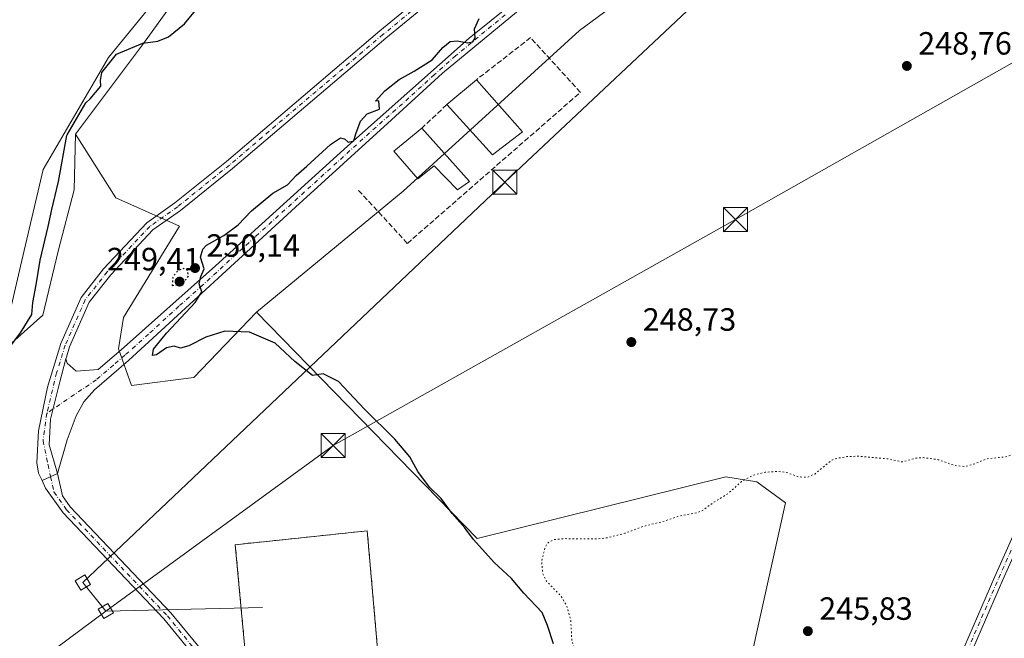
# Model space of a CAD drawing. Units: metres. Extents: x 618973 to 622475, y 4653096 to 4655470.
# Drawn here: x 619423 to 619730, y 4653624 to 4653817 of the extents above; entities that cross this region are included whole.
import ezdxf

# ---------------------------------------------------------------- set-up
doc = ezdxf.new("R2010")
doc.units = ezdxf.units.M
doc.header["$MEASUREMENT"] = 0
for name, pattern in [('DGN Style 2', [1.6480167562047852, 0.988810053722871, -0.6592067024819142]), ('DGN Style 3', [2.307223458686699, 1.648016756204785, -0.6592067024819142]), ('DGN Style 4', [2.6384748266838614, 1.318413404963828, -0.6592067024819142, 0.001648016756204785, -0.6592067024819142]), ('DGN Style 5', [1.1536117293433497, 0.4944050268614355, -0.6592067024819142])]:
    doc.linetypes.add(name, pattern=pattern)
for name, color, linetype, lineweight in [('Alambrada', 7, 'DGN Style 2', 0), ('Arbolado forestal CxS', 92, 'Continuous', 0), ('Camino Cxs', 7, 'Continuous', 0), ('Camino eje', 30, 'DGN Style 4', 13), ('Corriente natural Cxs', 4, 'Continuous', 13), ('Cultivos herbáceos CxS', 92, 'Continuous', 0), ('Curva de nivel auxiliar depresión', 30, 'DGN Style 5', 0), ('Curva de nivel maestra', 30, 'Continuous', 30), ('Curva de nivel maestra depresión', 30, 'DGN Style 5', 30), ('Edificación Cxs', 1, 'Continuous', 13), ('Instalación de energía eléctrica Cxs', 135, 'Continuous', 0), ('Muro lineal', 1, 'DGN Style 3', 13), ('Pastizal CxS', 92, 'Continuous', 0), ('Pista no pavimentada Cxs', 111, 'Continuous', 0), ('Pista no pavimentada eje', 91, 'DGN Style 4', 0), ('Punto de cota en terreno', 7, 'Continuous', 0), ('Rótulo de punto de cota en terreno', 7, 'Continuous', 0), ('Suelo desnudo CxS', 253, 'Continuous', 0), ('Tendido', 6, 'Continuous', 0), ('Torre de tendido Cxs', 51, 'Continuous', 0), ('Torre de tendido puntual', 7, 'Continuous', 0)]:
    doc.layers.add(name, color=color, linetype=linetype, lineweight=lineweight)
doc.styles.add('Style-Arial', font='txt')

# ---------------------------------------------------------------- blocks, each defined once
blk = doc.blocks.new('*U14')
at = {"layer": 'Cultivos herbáceos CxS', "color": 92, "linetype": 'Continuous', "lineweight": 0}
blk.add_polyline3d([(619751.6228999998, 4653378.5419, 247.838499999998), (619717.3356999997, 4653377.871099999, 247.9106999999931), (619697.9961000001, 4653392.103700001, 248.1937999999937), (619658.5094999997, 4653433.833699999, 248.1453000000038), (619663.2527000001, 4653466.4409, 248.4713000000047), (619688.5481000004, 4653532.9221, 247.2394000000059), (619693.4188999999, 4653558.100299999, 246.7758999999933), (619686.9254999999, 4653564.598099999, 245.9394999999931), (619663.3825000003, 4653567.847300001, 246.0013000000035), (619643.0875000004, 4653582.4669, 246.0494000000035), (619661.7607000005, 4653666.124500001, 247.1750999999931), (619652.8309000004, 4653672.622500001, 247.9014000000025), (619643.0887000002, 4653674.246900001, 248.7185999999929), (619565.7224000003, 4653655.040300001, 250.1429999999964), (619496.9901000002, 4653725.476700001, 249.2070999999996), (619542.6089000005, 4653763.2119, 249.2315999999992), (619597.5120000001, 4653813.1983, 248.8644000000059), (619626.7138999999, 4653834.796900001, 248.8439000000071), (619661.8377, 4653868.451500001, 248.8861999999936), (619689.2067999998, 4653897.5725, 248.9082000000053), (619706.2731, 4653916.829700001, 249.8867999999929), (619755.5362999998, 4653878.872300001, 249.4124000000011)], dxfattribs=at)
blk = doc.blocks.new('*U15')
at = {"layer": 'Suelo desnudo CxS', "color": 253, "linetype": 'Continuous', "lineweight": 0}
blk.add_polyline3d([(619557.6431, 4653998.6632, 247.922900000005), (619551.2931000004, 4653971.675600001, 248.4856), (619544.9430999998, 4653951.038100001, 248.6622999999963), (619529.1851000005, 4653910.6951, 248.6686999999947), (619510.9200999998, 4653886.380100001, 248.5715999999957), (619483.9801000003, 4653845.390100001, 248.074099999998), (619450.8901000004, 4653804.800100001, 247.5083000000013), (619430.4501, 4653769.9001, 247.6303000000044), (619423.3901000004, 4653739.850099999, 247.3972999999969), (619418.8101000005, 4653719.540100001, 248.0672999999952), (619399.6201, 4653691.1601, 247.9444999999978), (619394.4501, 4653675.540100001, 248.9918000000035), (619394.2801000001, 4653663.620100001, 248.444399999993), (619330.3098999998, 4653602.6195, 248.2767000000022)], dxfattribs=at)
blk = doc.blocks.new('5PATER')
at = {"layer": 'Pastizal CxS', "linetype": 'Continuous', "lineweight": 0}
h = blk.add_hatch(color=51, dxfattribs=at)
edge = h.paths.add_edge_path()
edge.add_ellipse((0, 0), major_axis=(-0.1095731443231308, -0.1110710700762829), ratio=0.9994222409660322, start_angle=0, end_angle=360)
blk = doc.blocks.new('5TTEND')
at = {"layer": 'Torre de tendido puntual', "color": 7, "linetype": 'Continuous', "lineweight": 0}
for p, q in [((-0.375, 0.3754), (0.375, -0.3746)), ((0.3720000000000001, 0.3784000000000001), (-0.3720000000000001, -0.3776))]:
    blk.add_line(p, q, dxfattribs=at)
at = {"layer": 'Torre de tendido puntual', "color": 7, "linetype": 'Continuous', "lineweight": 0, "flags": 128}
blk.add_lwpolyline([(-0.375, -0.3746), (0.375, -0.3746), (0.375, 0.3754), (-0.375, 0.3754), (-0.3720000000000001, -0.3776)], dxfattribs=at)

msp = doc.modelspace()

# ---------------------------------------------------------------- linework, layer by layer
at = {"layer": 'Alambrada', "color": 7, "linetype": 'DGN Style 2', "lineweight": 0}
msp.add_polyline3d([(619494.3501000004, 4653609.600099999, 254.2654999999941), (619535.2801000001, 4653613.5801, 254.4744000000064), (619531.4401000004, 4653657.390100001, 254.4893000000011), (619490.3501000004, 4653653.0801, 255.1171000000031), (619494.3501000004, 4653609.600099999, 254.2654999999941)], dxfattribs=at)
at = {"layer": 'Arbolado forestal CxS', "color": 92, "linetype": 'Continuous', "lineweight": 0}
for points in [[(619754.3673, 4654743.049100001, 247.8276999999944), (619748.1886999998, 4654675.4221, 251.4621000000043), (619733.6359000001, 4654585.8761, 251.6331000000064), (619721.3217000002, 4654489.614499999, 251.4039000000048), (619707.8888999998, 4654429.1709, 251.6701999999932), (619698.9331, 4654366.4889, 251.0767000000051), (619697.8129000004, 4654306.045499999, 252.5286999999953), (619687.7377000004, 4654237.7667, 252.0071000000025), (619681.0208999999, 4654187.397299999, 251.438599999994), (619668.7074999996, 4654140.3859, 250.843200000003), (619655.2742999997, 4654077.7039, 251.1108999999997), (619640.7222999996, 4654045.2433, 251.1604999999981), (619623.9315, 4654012.783100001, 251.167300000001), (619594.8277000004, 4653959.0557, 251.6209999999992), (619534.3815000001, 4653882.9419, 251.4928000000073), (619505.2779000001, 4653846.0045, 250.4135999999999), (619495.3712999999, 4653855.9111, 248.1692000000039), (619461.7594999997, 4653809.1895, 248.690499999997), (619440.6233000001, 4653780.909499999, 249.5672999999952)], [(619754.3673, 4654743.049100001, 247.8276999999944), (619748.1886999998, 4654675.4221, 251.4621000000043), (619733.6359000001, 4654585.8761, 251.6331000000064), (619721.3217000002, 4654489.614499999, 251.4039000000048), (619707.8888999998, 4654429.1709, 251.6701999999932), (619698.9331, 4654366.4889, 251.0767000000051), (619697.8129000004, 4654306.045499999, 252.5286999999953), (619687.7377000004, 4654237.7667, 252.0071000000025), (619681.0208999999, 4654187.397299999, 251.438599999994), (619668.7074999996, 4654140.3859, 250.843200000003), (619655.2742999997, 4654077.7039, 251.1108999999997), (619640.7222999996, 4654045.2433, 251.1604999999981), (619623.9315, 4654012.783100001, 251.167300000001), (619594.8277000004, 4653959.0557, 251.6209999999992), (619534.3815000001, 4653882.9419, 251.4928000000073), (619505.2779000001, 4653846.0045, 250.4135999999999), (619495.3712999999, 4653855.9111, 248.1692000000039), (619461.7594999997, 4653809.1895, 248.690499999997), (619440.6233000001, 4653780.909499999, 249.5672999999952)], [(619623.9315, 4654012.783100001, 251.167300000001), (619594.8277000004, 4653959.0557, 251.6209999999992), (619534.3815000001, 4653882.9419, 251.4928000000073), (619505.2779000001, 4653846.0045, 250.4135999999999), (619495.3712999999, 4653855.9111, 248.1692000000039), (619461.7594999997, 4653809.1895, 248.690499999997), (619440.6233000001, 4653780.909499999, 249.5672999999952), (619440.1381000001, 4653763.590100001, 251.0337), (619435.2666999997, 4653744.909299999, 250.9489999999932), (619430.3953, 4653724.603900001, 250.7391000000061), (619415.7821000004, 4653711.609300001, 248.277900000001)], [(619755.5362999998, 4653878.872300001, 249.4124000000011), (619706.2731, 4653916.829700001, 249.8867999999929), (619689.2067999998, 4653897.5725, 248.9082000000053), (619661.8377, 4653868.451500001, 248.8861999999936), (619626.7138999999, 4653834.796900001, 248.8439000000071), (619597.5120000001, 4653813.1983, 248.8644000000059), (619542.6089000005, 4653763.2119, 249.2315999999992), (619496.9901000002, 4653725.476700001, 249.2070999999996), (619477.4802999999, 4653705.111300001, 253.0109999999986), (619457.9959000006, 4653702.674500001, 252.3800999999949), (619453.9370999997, 4653714.045100001, 252.6533000000054), (619455.5610999997, 4653723.7919, 253.0411000000022), (619472.9527000004, 4653752.3213, 253.3398000000016), (619453.1268999996, 4653761.153100001, 252.2179999999935), (619440.6233000001, 4653780.909499999, 249.5672999999952), (619461.7594999997, 4653809.1895, 248.690499999997), (619495.3712999999, 4653855.9111, 248.1692000000039), (619505.2779000001, 4653846.0045, 250.4135999999999), (619534.3815000001, 4653882.9419, 251.4928000000073), (619594.8277000004, 4653959.0557, 251.6209999999992), (619623.9315, 4654012.783100001, 251.167300000001)], [(619557.6431, 4653998.6632, 247.922900000005), (619551.2931000004, 4653971.675600001, 248.4856), (619544.9430999998, 4653951.038100001, 248.6622999999963), (619529.1851000005, 4653910.6951, 248.6686999999947), (619510.9200999998, 4653886.380100001, 248.5715999999957), (619483.9801000003, 4653845.390100001, 248.074099999998), (619450.8901000004, 4653804.800100001, 247.5083000000013), (619430.4501, 4653769.9001, 247.6303000000044), (619423.3901000004, 4653739.850099999, 247.3972999999969), (619418.8101000005, 4653719.540100001, 248.0672999999952), (619399.6201, 4653691.1601, 247.9444999999978), (619394.4501, 4653675.540100001, 248.9918000000035), (619394.2801000001, 4653663.620100001, 248.444399999993)], [(619418.8101000005, 4653719.540100001, 248.0672999999952), (619423.3901000004, 4653739.850099999, 247.3972999999969), (619430.4501, 4653769.9001, 247.6303000000044), (619450.8901000004, 4653804.800100001, 247.5083000000013), (619483.9801000003, 4653845.390100001, 248.074099999998), (619510.9200999998, 4653886.380100001, 248.5715999999957), (619529.1851000005, 4653910.6951, 248.6686999999947), (619544.9430999998, 4653951.038100001, 248.6622999999963), (619551.2931000004, 4653971.675600001, 248.4856), (619557.6431, 4653998.6632, 247.922900000005)], [(619822.9555000003, 4653918.6821, 248.5715999999957), (619823.2625000002, 4653909.1643, 248.9168999999966), (619808.9068, 4653861.6985, 249.1067000000039), (619805.8755000001, 4653857.1547, 249.2494000000006), (619796.7774999999, 4653854.5757, 249.2909999999974), (619776.9000000004, 4653862.411499999, 249.2225999999937), (619755.5362999998, 4653878.872300001, 249.4124000000011), (619706.2731, 4653916.829700001, 249.8867999999929), (619689.2067999998, 4653897.5725, 248.9082000000053), (619661.8377, 4653868.451500001, 248.8861999999936), (619626.7138999999, 4653834.796900001, 248.8439000000071), (619597.5120000001, 4653813.1983, 248.8644000000059), (619542.6089000005, 4653763.2119, 249.2315999999992), (619496.9901000002, 4653725.476700001, 249.2070999999996)], [(619440.6233000001, 4653780.909499999, 249.5672999999952), (619440.1381000001, 4653763.590100001, 251.0337), (619435.2666999997, 4653744.909299999, 250.9489999999932), (619430.3953, 4653724.603900001, 250.7391000000061), (619415.7821000004, 4653711.609300001, 248.277900000001), (619402.7928999999, 4653695.364700001, 248.3963999999978), (619397.1107000001, 4653682.3693, 249.0657000000065), (619395.6064999999, 4653651.876499999, 248.8122000000003)], [(619440.6233000001, 4653780.909499999, 249.5672999999952), (619440.1381000001, 4653763.590100001, 251.0337), (619435.2666999997, 4653744.909299999, 250.9489999999932), (619430.3953, 4653724.603900001, 250.7391000000061), (619415.7821000004, 4653711.609300001, 248.277900000001), (619402.7928999999, 4653695.364700001, 248.3963999999978), (619397.1107000001, 4653682.3693, 249.0657000000065), (619395.6064999999, 4653651.876499999, 248.8122000000003)], [(619415.7821000004, 4653711.609300001, 248.277900000001), (619430.3953, 4653724.603900001, 250.7391000000061), (619435.2666999997, 4653744.909299999, 250.9489999999932), (619440.1381000001, 4653763.590100001, 251.0337), (619440.6233000001, 4653780.909499999, 249.5672999999952), (619453.1268999996, 4653761.153100001, 252.2179999999935), (619472.9527000004, 4653752.3213, 253.3398000000016), (619455.5610999997, 4653723.7919, 253.0411000000022), (619453.9370999997, 4653714.045100001, 252.6533000000054), (619457.9959000006, 4653702.674500001, 252.3800999999949), (619477.4802999999, 4653705.111300001, 253.0109999999986), (619496.9901000002, 4653725.476700001, 249.2070999999996), (619565.7224000003, 4653655.040300001, 250.1429999999964), (619643.0887000002, 4653674.246900001, 248.7185999999929), (619652.8309000004, 4653672.622500001, 247.9014000000025), (619661.7607000005, 4653666.124500001, 247.1750999999931), (619643.0875000004, 4653582.4669, 246.0494000000035)], [(619440.6233000001, 4653780.909499999, 249.5672999999952), (619453.1268999996, 4653761.153100001, 252.2179999999935), (619472.9527000004, 4653752.3213, 253.3398000000016), (619455.5610999997, 4653723.7919, 253.0411000000022), (619453.9370999997, 4653714.045100001, 252.6533000000054), (619457.9959000006, 4653702.674500001, 252.3800999999949), (619477.4802999999, 4653705.111300001, 253.0109999999986), (619496.9901000002, 4653725.476700001, 249.2070999999996)], [(619496.9901000002, 4653725.476700001, 249.2070999999996), (619565.7224000003, 4653655.040300001, 250.1429999999964), (619643.0887000002, 4653674.246900001, 248.7185999999929), (619652.8309000004, 4653672.622500001, 247.9014000000025), (619661.7607000005, 4653666.124500001, 247.1750999999931), (619643.0875000004, 4653582.4669, 246.0494000000035), (619663.3825000003, 4653567.847300001, 246.0013000000035), (619686.9254999999, 4653564.598099999, 245.9394999999931), (619693.4188999999, 4653558.100299999, 246.7758999999933), (619688.5481000004, 4653532.9221, 247.2394000000059), (619663.2527000001, 4653466.4409, 248.4713000000047)]]:
    msp.add_polyline3d(points, dxfattribs=at)
at = {"layer": 'Camino Cxs', "color": 7, "linetype": 'Continuous', "lineweight": 0, "extrusion": (-0.05466377089905546, -0.02539587689786199, 0.9981818078825543), "elevation": -151790.9397083351, "flags": 128}
msp.add_lwpolyline([(-3959456.702025614, 2517946.642872992), (-3959456.702025613, 2517941.340510862)], dxfattribs=at)
at = {"layer": 'Camino Cxs', "color": 7, "linetype": 'Continuous', "lineweight": 0}
for points in [[(619430.1601, 4653673.030099999, 254.0179000000062), (619429.0800999999, 4653675.340100001, 254.1396999999997), (619428.4901000002, 4653678.610099999, 254.2399000000005), (619429.0601000005, 4653688.5601, 254.6496000000043), (619431.8201000001, 4653702.110099999, 254.0984999999928), (619436.0100999996, 4653715.7301, 253.2502999999997), (619442.3601000002, 4653730.0801, 253.3248000000021), (619449.3300999999, 4653738.9901, 253.1891000000033), (619462.7801000001, 4653753.3101, 254.1367999999929), (619471.5301000001, 4653759.5101, 253.5111000000034), (619487.6101000002, 4653772.440099999, 253.6061999999947), (619535.4101, 4653813.0801, 253.6067000000039), (619599.2401000002, 4653865.440099999, 254.0206999999937), (619656.2500999998, 4653916.7301, 254.3077000000048), (619666.5701000001, 4653927.630100001, 254.1827999999951), (619673.5000999998, 4653937.200099999, 253.6347999999998)], [(619675.5800999999, 4653935.130100001, 253.6215999999986), (619668.8000999996, 4653925.780099999, 254.3239000000031), (619658.2801000001, 4653914.6501, 254.1266000000033), (619601.1300999997, 4653863.2401, 254.0803000000014), (619537.2701000003, 4653810.850099999, 253.6502000000037), (619489.4501, 4653770.200099999, 253.644100000005), (619473.2801000001, 4653757.200099999, 253.661500000002), (619464.7001, 4653751.110099999, 253.8129999999946), (619451.5301000001, 4653737.100099999, 253.3209999999963), (619444.8701, 4653728.5801, 253.1729999999953), (619438.7301000003, 4653714.710100001, 253.3179999999993), (619437.7500999998, 4653711.5101, 253.3007000000071), (619437.6025, 4653710.9637, 253.2917000000016)], [(619437.6025, 4653710.9637, 253.2917000000016), (619437.9301000005, 4653709.600099999, 253.334600000002), (619440.7600999996, 4653707.120100001, 253.4811999999947), (619447.6300999997, 4653707.600099999, 253.4940000000061), (619454.8400999998, 4653713.7601, 256.5078999999969), (619484.2001, 4653739.880100001, 252.2698999999994), (619525.2801000001, 4653777.2401, 261.1073999999935), (619563.1601, 4653810.870100001, 258.0746000000072), (619609.5800999999, 4653848.2301, 258.0809000000008), (619642.6601, 4653874.380100001, 263.2292000000016), (619676.2801000001, 4653903.7401, 262.9159000000073), (619695.0551000005, 4653918.4101, 258.4026000000013)], [(619697.3701, 4653916.800100001, 253.8380000000034), (619645.0000999998, 4653872.3301, 265.1953999999969), (619621.3601000002, 4653853.770099999, 262.9655999999959), (619585.6001000004, 4653825.380100001, 266.0409999999974), (619554.9001000002, 4653799.9101, 252.6778999999952), (619539.0100999996, 4653785.440099999, 257.3344999999972), (619509.0800999999, 4653758.220100001, 256.7976000000053), (619457.1001000004, 4653710.470100001, 257.1848000000027), (619446.4600999998, 4653701.290100001, 253.3701000000001), (619443.2001, 4653697.5801, 253.5763000000007), (619440.7500999998, 4653693.190099999, 253.7168999999994), (619437.9301000005, 4653685.770099999, 254.0210999999981), (619434.9600999998, 4653675.2601, 254.3374999999942)], [(619601.1300999997, 4653863.2401, 254.0803000000014), (619537.2701000003, 4653810.850099999, 253.6502000000037), (619489.4501, 4653770.200099999, 253.644100000005), (619473.2801000001, 4653757.200099999, 253.661500000002), (619464.7001, 4653751.110099999, 253.8129999999946), (619451.5301000001, 4653737.100099999, 253.3209999999963), (619444.8701, 4653728.5801, 253.1729999999953), (619438.7301000003, 4653714.710100001, 253.3179999999993), (619437.7500999998, 4653711.5101, 253.3007000000071), (619437.6025, 4653710.9638, 253.2917000000016), (619435.6646999996, 4653703.7653, 253.5234000000055), (619432.8071, 4653692.1237, 253.6637000000046), (619432.3838999998, 4653684.186100001, 253.7189999999973), (619434.9600999998, 4653675.2601, 254.3374999999942), (619430.1601, 4653673.030099999, 254.0179000000062), (619429.0800999999, 4653675.340100001, 254.1396999999997), (619428.4901000002, 4653678.610099999, 254.2399000000005), (619429.0601000005, 4653688.5601, 254.6496000000043), (619431.8201000001, 4653702.110099999, 254.0984999999928), (619436.0100999996, 4653715.7301, 253.2502999999997), (619442.3601000002, 4653730.0801, 253.3248000000021), (619449.3300999999, 4653738.9901, 253.1891000000033), (619462.7801000001, 4653753.3101, 254.1367999999929), (619471.5301000001, 4653759.5101, 253.5111000000034), (619487.6101000002, 4653772.440099999, 253.6061999999947), (619535.4101, 4653813.0801, 253.6067000000039), (619599.2401000002, 4653865.440099999, 254.0206999999937)], [(619585.6001000004, 4653825.380100001, 266.0409999999974), (619554.9001000002, 4653799.9101, 252.6778999999952), (619539.0100999996, 4653785.440099999, 257.3344999999972), (619509.0800999999, 4653758.220100001, 256.7976000000053), (619457.1001000004, 4653710.470100001, 257.1848000000027), (619446.4600999998, 4653701.290100001, 253.3701000000001), (619443.2001, 4653697.5801, 253.5763000000007), (619440.7500999998, 4653693.190099999, 253.7168999999994), (619437.9301000005, 4653685.770099999, 254.0210999999981), (619434.9600999998, 4653675.2601, 254.3374999999942), (619432.3838999998, 4653684.186100001, 253.7189999999973), (619432.8071, 4653692.1237, 253.6637000000046), (619435.6646999996, 4653703.7653, 253.5234000000055), (619437.6025, 4653710.9638, 253.2917000000016), (619437.9301000005, 4653709.600099999, 253.334600000002), (619440.7600999996, 4653707.120100001, 253.4811999999947), (619447.6300999997, 4653707.600099999, 253.4940000000061), (619454.8400999998, 4653713.7601, 256.5078999999969), (619484.2001, 4653739.880100001, 252.2698999999994), (619525.2801000001, 4653777.2401, 261.1073999999935), (619563.1601, 4653810.870100001, 258.0746000000072), (619609.5800999999, 4653848.2301, 258.0809000000008)], [(619437.6025, 4653710.9637, 253.2917000000016), (619435.6646999996, 4653703.7653, 253.5234000000055), (619432.8071, 4653692.1237, 253.6637000000046), (619432.3838999998, 4653684.186100001, 253.7189999999973), (619434.9600999998, 4653675.2601, 254.3374999999942)], [(619437.6025, 4653710.9637, 253.2917000000016), (619435.6646999996, 4653703.7653, 253.5234000000055), (619432.8071, 4653692.1237, 253.6637000000046), (619432.3838999998, 4653684.186100001, 253.7189999999973), (619434.9600999998, 4653675.2601, 254.3374999999942)]]:
    msp.add_polyline3d(points, dxfattribs=at)
at = {"layer": 'Camino eje', "color": 30, "linetype": 'DGN Style 4', "lineweight": 13}
for points in [[(619675.3501000004, 4653937.2851, 253.5859999999957), (619667.6851000005, 4653926.7051, 254.1137000000017), (619657.2651000004, 4653915.690099999, 254.1880999999994), (619600.1851000005, 4653864.340100001, 254.0387999999948), (619536.3400999998, 4653811.965100001, 253.6682000000001), (619488.5301000001, 4653771.3201, 253.6374999999971), (619472.4051000001, 4653758.3551, 253.584400000007), (619463.7401000002, 4653752.210100001, 253.9468999999954), (619450.4301000005, 4653738.045100001, 253.2502999999997), (619443.6151000002, 4653729.3301, 253.2226999999984), (619437.3701, 4653715.220100001, 253.210500000001), (619434.7050999999, 4653706.630100001, 253.6339000000008), (619431.6431, 4653694.028700001, 253.9759000000049)], [(619574.3800999997, 4653818.1251, 263.8669999999984), (619559.0301000001, 4653805.390100001, 256.5549000000028), (619552.3683000002, 4653799.4757, 251.9478999999992), (619544.4232999999, 4653792.240700001, 251.5035999999964), (619532.1451000003, 4653781.340100001, 260.707899999994), (619496.6401000004, 4653749.050100001, 254.5149999999994), (619480.1234999998, 4653733.877699999, 258.3557000000001), (619472.7834999999, 4653727.3477, 258.804999999993), (619463.3101000005, 4653718.645099999, 259.5537999999942), (619455.9700999996, 4653712.1151, 256.1411999999983), (619452.3651000002, 4653709.0351, 253.633600000001), (619447.0450999998, 4653704.4451, 253.3383999999933), (619431.6431, 4653694.028700001, 253.9759000000049)], [(619431.6431, 4653694.028700001, 253.9759000000049), (619430.4789000005, 4653685.4561, 254.1122000000032), (619432.0186999999, 4653677.973900001, 253.8322000000044), (619432.8293000003, 4653674.270099999, 253.9226999999955)]]:
    msp.add_polyline3d(points, dxfattribs=at)
at = {"layer": 'Corriente natural Cxs', "color": 4, "linetype": 'Continuous', "lineweight": 13}
for points in [[(619557.6431, 4653998.6632, 247.922900000005), (619551.2931000004, 4653971.675600001, 248.4856), (619544.9430999998, 4653951.038100001, 248.6622999999963), (619529.1851000005, 4653910.6951, 248.6686999999947), (619510.9200999998, 4653886.380100001, 248.5715999999957), (619483.9801000003, 4653845.390100001, 248.074099999998), (619450.8901000004, 4653804.800100001, 247.5083000000013), (619430.4501, 4653769.9001, 247.6303000000044), (619423.3901000004, 4653739.850099999, 247.3972999999969), (619418.8101000005, 4653719.540100001, 248.0672999999952), (619399.6201, 4653691.1601, 247.9444999999978), (619394.4501, 4653675.540100001, 248.9918000000035), (619394.2801000001, 4653663.620100001, 248.444399999993), (619330.3098999998, 4653602.6195, 248.2767000000022)], [(619557.6431, 4653998.6632, 247.922900000005), (619551.2931000004, 4653971.675600001, 248.4856), (619544.9430999998, 4653951.038100001, 248.6622999999963), (619529.1851000005, 4653910.6951, 248.6686999999947), (619510.9200999998, 4653886.380100001, 248.5715999999957), (619483.9801000003, 4653845.390100001, 248.074099999998), (619450.8901000004, 4653804.800100001, 247.5083000000013), (619430.4501, 4653769.9001, 247.6303000000044), (619423.3901000004, 4653739.850099999, 247.3972999999969), (619418.8101000005, 4653719.540100001, 248.0672999999952), (619399.6201, 4653691.1601, 247.9444999999978), (619394.4501, 4653675.540100001, 248.9918000000035), (619394.4501, 4653675.530099999, 248.9924000000028)]]:
    msp.add_polyline3d(points, dxfattribs=at)
at = {"layer": 'Cultivos herbáceos CxS', "color": 92, "linetype": 'Continuous', "lineweight": 0}
for points in [[(619822.9555000003, 4653918.6821, 248.5715999999957), (619823.2625000002, 4653909.1643, 248.9168999999966), (619808.9068, 4653861.6985, 249.1067000000039), (619805.8755000001, 4653857.1547, 249.2494000000006), (619796.7774999999, 4653854.5757, 249.2909999999974), (619776.9000000004, 4653862.411499999, 249.2225999999937), (619755.5362999998, 4653878.872300001, 249.4124000000011), (619706.2731, 4653916.829700001, 249.8867999999929), (619689.2067999998, 4653897.5725, 248.9082000000053), (619661.8377, 4653868.451500001, 248.8861999999936), (619626.7138999999, 4653834.796900001, 248.8439000000071), (619597.5120000001, 4653813.1983, 248.8644000000059), (619542.6089000005, 4653763.2119, 249.2315999999992), (619496.9901000002, 4653725.476700001, 249.2070999999996)], [(619496.9901000002, 4653725.476700001, 249.2070999999996), (619565.7224000003, 4653655.040300001, 250.1429999999964), (619643.0887000002, 4653674.246900001, 248.7185999999929), (619652.8309000004, 4653672.622500001, 247.9014000000025), (619661.7607000005, 4653666.124500001, 247.1750999999931), (619643.0875000004, 4653582.4669, 246.0494000000035), (619663.3825000003, 4653567.847300001, 246.0013000000035), (619686.9254999999, 4653564.598099999, 245.9394999999931), (619693.4188999999, 4653558.100299999, 246.7758999999933), (619688.5481000004, 4653532.9221, 247.2394000000059), (619663.2527000001, 4653466.4409, 248.4713000000047)]]:
    msp.add_polyline3d(points, dxfattribs=at)
at = {"layer": 'Curva de nivel auxiliar depresión', "color": 30, "linetype": 'DGN Style 5', "lineweight": 0, "elevation": 247.5, "flags": 128}
msp.add_lwpolyline([(619810, 4653683.690099999), (619801.3099999996, 4653681.9001), (619796.04, 4653681.690099999), (619792.0700000003, 4653679.780099999), (619790.8099999996, 4653679.550100001), (619789.1200000001, 4653679.970100001), (619786.2599999999, 4653681.870100001), (619785.2400000002, 4653682.190099999), (619780.5099999999, 4653682.050100001), (619772.5099999999, 4653682.5601), (619762.7800000003, 4653679.530099999), (619749.1299999999, 4653677.8201), (619747.1399999997, 4653677.950099999), (619744.6900000004, 4653678.7501), (619741.1299999999, 4653682.0101), (619739, 4653682.800100001), (619736.5599999996, 4653682.380100001), (619730.1500000004, 4653680.420100001), (619724.4900000002, 4653679.8301), (619719.7999999998, 4653677.960100001), (619717.4900000002, 4653677.440099999), (619714.3799999999, 4653677.7401), (619709.29, 4653679.550100001), (619704.8399999999, 4653680.190099999), (619702.2999999998, 4653680.020099999), (619698.0899999999, 4653678.840100001), (619693.9000000004, 4653679.7601), (619684.5800000001, 4653680.640100001), (619680.8300000001, 4653680.520099999), (619677.7300000006, 4653679.9801), (619676.0099999999, 4653679.350099999), (619670.8099999996, 4653675.0701), (619668.4699999997, 4653674.090100001), (619665.8899999997, 4653674.1801), (619661.9000000004, 4653675.600099999), (619659.3200000003, 4653675.920100001), (619655.3399999999, 4653675.6501), (619651.3700000001, 4653674.610099999), (619648.04, 4653672.780099999), (619643.79, 4653668.950099999), (619639.1500000004, 4653666.140100001), (619636.2000000002, 4653663.9301), (619634.4600000001, 4653663.0801), (619628.3899999997, 4653661.940099999), (619623.4299999997, 4653660.2601), (619617.5700000003, 4653658.8101), (619611.7000000002, 4653656.6501), (619606.3099999996, 4653655.2401), (619602.9199999999, 4653654.860099999), (619592.6900000004, 4653654.960100001), (619589.4400000004, 4653654.640100001), (619587.9100000003, 4653653.8101), (619586.8899999997, 4653652.390100001), (619585.79, 4653648.040100001), (619586.0999999996, 4653644.0001), (619587.3099999996, 4653641.6501), (619591.7800000003, 4653637.100099999), (619593.5999999996, 4653633.970100001), (619594.8300000001, 4653629.5601), (619595.1699999999, 4653623.090100001), (619596.2300000006, 4653620.0801), (619597.5700000003, 4653618.6801), (619599.8600000005, 4653617.220100001), (619603.0300000003, 4653615.960100001), (619608.1399999997, 4653614.4801), (619610.1200000001, 4653613.2301), (619613.7699999996, 4653605.9001), (619619.79, 4653600.690099999), (619621.1200000001, 4653598.940099999), (619621.5099999999, 4653597.450099999), (619620.9199999999, 4653593.520099999), (619621.1500000004, 4653592.4801), (619622.1200000001, 4653592.340100001), (619624.2699999996, 4653593.860099999), (619625.8200000003, 4653594.2501), (619627.4900000002, 4653593.4301), (619628.3399999999, 4653591.9001), (619629.1399999997, 4653587.340100001), (619628.8700000001, 4653583.420100001), (619628.3700000001, 4653581.3301), (619627.6900000004, 4653580.7301), (619625.7800000003, 4653581.4301), (619622.9800000006, 4653580.690099999), (619620.8600000005, 4653579.2401), (619619.5800000001, 4653577.2301), (619619.4400000004, 4653574.9001), (619619.9800000006, 4653569.600099999), (619618.4000000004, 4653563.940099999), (619617.9800000006, 4653559.940099999), (619616.6100000005, 4653555.1501), (619616.4400000004, 4653552.780099999), (619617.8899999997, 4653549.270099999), (619618.4299999997, 4653547.020099999), (619620.0899999999, 4653545.6601), (619620.9500000002, 4653544.5101), (619624.2100000001, 4653536.130100001), (619630.7800000003, 4653524.600099999), (619632.54, 4653520.380100001), (619636.4600000001, 4653514.770099999), (619638.4000000004, 4653513.2301), (619640.6900000004, 4653512.590100001), (619646.5999999996, 4653514.140100001), (619650.4800000006, 4653513.4001), (619651.5999999996, 4653513.450099999), (619653.9000000004, 4653514.170100001), (619657.4000000004, 4653515.880100001), (619659.8300000001, 4653516.140100001), (619661.5499999998, 4653515.550100001), (619663.2800000003, 4653514.1801), (619664.4100000003, 4653512.300100001), (619665.6799999997, 4653508.7501), (619666.0700000003, 4653508.360099999), (619666.5499999998, 4653508.4101), (619668.0099999999, 4653510.5601), (619669.7000000002, 4653515.520099999), (619673.4600000001, 4653524.1801), (619674.4699999997, 4653528.5601), (619674.6399999997, 4653533.300100001), (619675.9500000002, 4653536.6601), (619678.3200000003, 4653538.7401), (619681.8700000001, 4653540.2301), (619683.9400000004, 4653539.920100001), (619685.5599999996, 4653538.280099999), (619685.9400000004, 4653536.710100001), (619685.8499999996, 4653534.8301), (619684.2999999998, 4653528.120100001), (619677.5499999998, 4653506.530099999), (619664.5800000001, 4653456.040100001), (619660.1200000001, 4653444.970100001), (619659.0199999996, 4653439.5801), (619658.8300000001, 4653436.200099999), (619659.2300000006, 4653434.210100001), (619660.0099999999, 4653432.4301), (619663.5700000003, 4653427.7601), (619670.4699999997, 4653420.530099999), (619688.9800000006, 4653402.9301), (619695.6699999999, 4653395.6801), (619709.5300000003, 4653384.550100001), (619722.0499999998, 4653378.220100001), (619725.1600000003, 4653377.5001), (619729, 4653377.200099999), (619739.3300000001, 4653377.9101), (619741.9699999997, 4653378.460100001), (619746.2999999998, 4653380.4801), (619749.5899999999, 4653383.440099999), (619751.1699999999, 4653386.350099999), (619754.5800000001, 4653396.140100001), (619755.9699999997, 4653399.210100001), (619757.1900000004, 4653400.640100001), (619759.2000000002, 4653402.170100001), (619763.7999999998, 4653404.530099999), (619770.4400000004, 4653406.520099999), (619775.9500000002, 4653407.780099999), (619783.7100000001, 4653410.2301), (619798.2300000006, 4653412.840100001), (619806.1299999999, 4653415.0801), (619810.1399999997, 4653417.0601), (619814.1200000001, 4653416.9301), (619817.9600000001, 4653417.590100001), (619820.4199999999, 4653418.470100001), (619824.3600000005, 4653420.7301), (619826.0700000003, 4653421.3301), (619831.3200000003, 4653421.4001), (619843.29, 4653423.1601), (619849.1100000005, 4653425.870100001), (619853.5599999996, 4653425.620100001), (619859.0300000003, 4653426.600099999), (619864.1200000001, 4653428.0001), (619871.4699999997, 4653429.350099999), (619877.5, 4653431.370100001), (619881.2800000003, 4653431.460100001), (619890.9000000004, 4653434.4101), (619897.9500000002, 4653435.290100001), (619904.0999999996, 4653436.890100001), (619913.5999999996, 4653438.720100001), (619924.29, 4653441.9001), (619931.2400000002, 4653442.770099999), (619938.2199999997, 4653445.1801), (619947.7800000003, 4653450.040100001), (619955.1900000004, 4653452.170100001), (619957.5599999996, 4653453.6501), (619961.0800000001, 4653456.950099999), (619964.8899999997, 4653459.4801), (619977.2100000001, 4653466.340100001), (619984.4100000003, 4653470.8201), (619990.2699999996, 4653473.290100001), (619994.0800000001, 4653475.950099999), (619997.7599999999, 4653477.9001), (620002.25, 4653481.200099999), (620008.4500000002, 4653484.3101), (620009.5099999999, 4653486.0101), (620009.5899999999, 4653487.960100001), (620006.0199999996, 4653494.840100001), (620005.9199999999, 4653496.3301), (620006.4600000001, 4653497.4301), (620007.5800000001, 4653497.7601), (620008.3499999996, 4653497.4101), (620011.4199999999, 4653493.890100001), (620013.3799999999, 4653492.2401), (620015.8200000003, 4653491.2501), (620017.7000000002, 4653491.050100001), (620019.1699999999, 4653491.450099999), (620020.3799999999, 4653492.670100001), (620020.9199999999, 4653495.020099999), (620020.8099999996, 4653498.370100001), (620020.3799999999, 4653499.020099999), (620019.2800000003, 4653499.590100001), (620014.3899999997, 4653500.110099999), (620013.3600000005, 4653500.440099999), (620012.5899999999, 4653501.090100001), (620012.2599999999, 4653502.5801), (620012.5999999996, 4653506.300100001), (620011.6399999997, 4653511.100099999), (620010.5300000003, 4653513.360099999), (620007.3300000001, 4653518.270099999), (620005.79, 4653520.300100001), (620002.4199999999, 4653523.200099999), (620001.5099999999, 4653523.6501), (619997.9500000002, 4653524.4101), (619996.2999999998, 4653525.610099999), (619995.7400000002, 4653527.210100001), (619995.6200000001, 4653529.040100001), (619996.4199999999, 4653534.130100001), (619995.1799999997, 4653537.9101), (619989.75, 4653547.460100001), (619988.1900000004, 4653549.190099999), (619984.7699999996, 4653551.780099999), (619982.3799999999, 4653555.890100001), (619979.8200000003, 4653558.840100001), (619976.1600000003, 4653566.2501), (619970.1100000005, 4653572.290100001), (619966.5599999996, 4653574.890100001), (619965.6600000003, 4653576.270099999), (619964.4600000001, 4653579.9801), (619963.5099999999, 4653581.4901), (619958.4299999997, 4653585.5801), (619955.9699999997, 4653589.0701), (619951.3200000003, 4653593.970100001), (619948.8300000001, 4653597.6501), (619945.8799999999, 4653600.2601), (619943.5700000003, 4653604.5801), (619939.7100000001, 4653608.610099999), (619934.5999999996, 4653615.470100001), (619932.3899999997, 4653617.4901), (619929.0700000003, 4653619.780099999), (619927.6699999999, 4653621.220100001), (619925.2599999999, 4653625.7301), (619924.1399999997, 4653627.190099999), (619918.6600000003, 4653630.5001), (619909.5800000001, 4653640.5801), (619904.7800000003, 4653644.2301), (619900.2000000002, 4653646.360099999), (619895.0199999996, 4653649.4001), (619887.5700000003, 4653651.290100001), (619876.6900000004, 4653658.6801), (619872.7400000002, 4653661.860099999), (619865.1699999999, 4653664.190099999), (619856.5199999996, 4653669.590100001), (619854.6799999997, 4653670.1601), (619845.7400000002, 4653671.600099999), (619839.6100000005, 4653671.860099999), (619837.2999999998, 4653672.440099999), (619836.29, 4653673.0601), (619835.4800000006, 4653674.170100001), (619834.8399999999, 4653676.390100001), (619834.6500000004, 4653678.6601), (619832.8099999996, 4653680.370100001), (619830.0499999998, 4653681.4101), (619827.5800000001, 4653681.3101), (619822.75, 4653680.1801), (619821.29, 4653680.5601), (619817.4699999997, 4653682.360099999), (619810, 4653683.690099999)], dxfattribs=at)
at = {"layer": 'Curva de nivel maestra', "color": 30, "linetype": 'Continuous', "lineweight": 30, "elevation": 250, "flags": 128}
for points in [[(619409.5999999996, 4653700.920100001), (619423.4900000002, 4653719.100099999), (619426.9400000004, 4653724.8201), (619427.2599999999, 4653728.530099999), (619428.3399999999, 4653733.970100001), (619429.5300000003, 4653741.6501), (619432.0899999999, 4653752.1501), (619433.1799999997, 4653757.450099999), (619435.3099999996, 4653766.2301), (619437.8799999999, 4653780.540100001), (619437.9715, 4653780.763800001), (619443.7648999998, 4653790.6557), (619445.1799999997, 4653791.960100001), (619448.4600000001, 4653795.840100001), (619448.4100000003, 4653797.640100001), (619448.7699999996, 4653800.170100001), (619453.3399999999, 4653805.870100001), (619461.5300000003, 4653809.270099999), (619466.2400000002, 4653809.9001), (619469.5099999999, 4653811.2401), (619474.54, 4653815.3201), (619477.9600000001, 4653819.450099999)], [(619589.4500000002, 4653622.190099999), (619587.5999999996, 4653627.9001), (619585.9299999997, 4653631.920100001), (619580.1699999999, 4653637.9301), (619576.3600000005, 4653642.5601), (619571.0199999996, 4653647.5601), (619564.54, 4653654.6801), (619561.8700000001, 4653658.340100001), (619557.9100000003, 4653662.8301), (619554.4400000004, 4653667.420100001), (619550.8700000001, 4653671.0101), (619547.25, 4653675.890100001), (619544.7400000002, 4653680.4101), (619540.0599999996, 4653685.970100001), (619530.6100000005, 4653695.270099999), (619522.5300000003, 4653703.880100001), (619517.7100000001, 4653706.3301), (619514.4400000004, 4653705.780099999), (619508.9199999999, 4653710.140100001), (619502.7699999996, 4653715.870100001), (619494.7599999999, 4653719.3101), (619487.04, 4653719.540100001), (619481.1600000003, 4653717.720100001), (619475.9000000004, 4653714.9901), (619473.2800000003, 4653714.3301), (619471.29, 4653714.860099999), (619468.9600000001, 4653714.4301), (619465.8200000003, 4653712.190099999), (619464.5800000001, 4653712.020099999), (619464.9000000004, 4653713.960100001), (619468.9199999999, 4653718.9801), (619477.8799999999, 4653728.520099999), (619479.9600000001, 4653731.870100001), (619479.0800000001, 4653734.370100001), (619479.5599999996, 4653736.5801), (619480.6799999997, 4653739.0101), (619479.5199999996, 4653742.5801), (619480.2000000002, 4653745.140100001), (619481.3399999999, 4653746.3201), (619486.8200000003, 4653749.340100001), (619491.29, 4653752.7501), (619495.3799999999, 4653757.0701), (619502.0499999998, 4653762.610099999), (619506.6200000001, 4653765.170100001), (619509.2599999999, 4653768.110099999), (619512.6200000001, 4653770.960100001), (619519.9600000001, 4653777.670100001), (619523.1399999997, 4653779.770099999), (619524.3799999999, 4653779.470100001), (619525.54, 4653778.4801), (619527.2699999996, 4653778.8101), (619527.9199999999, 4653781.020099999), (619529.3499999996, 4653784.960100001), (619531.4600000001, 4653787.2501), (619535.29, 4653788.7601), (619535.0999999996, 4653791.340100001), (619534.0499999998, 4653791.2401), (619536.9400000004, 4653794.4301), (619541.4100000003, 4653797.9301), (619546.0800000001, 4653800.5101), (619551.6399999997, 4653804.120100001), (619555, 4653807.9101), (619557.2599999999, 4653809.780099999), (619559.4699999997, 4653810.040100001), (619562.7599999999, 4653809.360099999), (619564.3600000005, 4653809.690099999), (619565.0700000003, 4653810.9801), (619564.8399999999, 4653813.710100001), (619566.3399999999, 4653816.970100001)]]:
    msp.add_lwpolyline(points, dxfattribs=at)
at = {"layer": 'Curva de nivel maestra depresión', "color": 30, "linetype": 'DGN Style 5', "lineweight": 30, "elevation": 250, "flags": 128}
msp.add_lwpolyline([(619470.7000000002, 4653733.8301), (619473.5599999996, 4653734.130100001), (619475.75, 4653736.690099999), (619475.4699999997, 4653738.540100001), (619474.2800000003, 4653739.050100001), (619472.4199999999, 4653738.440099999), (619470.8799999999, 4653736.3301), (619470.7000000002, 4653733.8301)], dxfattribs=at)
at = {"layer": 'Edificación Cxs', "color": 1, "linetype": 'Continuous', "lineweight": 13, "extrusion": (-0.5083882114022669, -0.4251272352333987, 0.7488713243074611), "elevation": -2293240.287236705, "flags": 128}
msp.add_lwpolyline([(-3172616.383110259, 2591749.775541102), (-3172616.383110259, 2591765.824812836)], dxfattribs=at)
at = {"layer": 'Edificación Cxs', "color": 1, "linetype": 'Continuous', "lineweight": 13, "extrusion": (0.2650321571346161, -0.2985079564553042, 0.9168701956206508), "elevation": -1224751.336946678, "flags": 128}
msp.add_lwpolyline([(3553113.4727886, 2813727.888795988), (3553113.472788599, 2813704.348360373)], dxfattribs=at)
at = {"layer": 'Edificación Cxs', "color": 1, "linetype": 'Continuous', "lineweight": 13, "extrusion": (-0.05482868145265502, -0.006406262936749669, 0.9984752252736914), "elevation": -63532.56249552823, "flags": 128}
msp.add_lwpolyline([(-4550433.313888358, 1153725.971452656), (-4550427.265167516, 1153715.855816901), (-4550444.419952039, 1153703.524668515)], dxfattribs=at)
at = {"layer": 'Edificación Cxs', "color": 1, "linetype": 'Continuous', "lineweight": 13, "elevation": 264.0215999999928, "flags": 128}
msp.add_lwpolyline([(619548.4401000004, 4653782.780099999), (619563.3400999998, 4653766.220100001), (619559.5301000001, 4653763.590100001), (619552.2600999996, 4653771.0801), (619547.2200999996, 4653767.0001), (619539.7301000003, 4653775.620100001)], close=True, dxfattribs=at)
at = {"layer": 'Edificación Cxs', "color": 1, "linetype": 'Continuous', "lineweight": 13}
msp.add_polyline3d([(619548.4401000004, 4653782.780099999, 251.7409000000043), (619563.3400999998, 4653766.220100001, 250.6731), (619559.5301000001, 4653763.590100001, 250.2459999999992), (619552.2600999996, 4653771.0801, 252.4294999999984), (619547.2200999996, 4653767.0001, 252.1089000000065), (619539.7301000003, 4653775.620100001, 264.0215999999928), (619548.4401000004, 4653782.780099999, 251.7409000000043)], dxfattribs=at)
msp.add_3dface([(619579.7600999996, 4653781.710100001, 261.3092000000034), (619570.4301000005, 4653774.530099999, 261.3092000000034), (619556.2100999998, 4653790.140100001, 261.3092000000034), (619565.4301000005, 4653797.850099999, 261.3092000000034)], dxfattribs=at)
at = {"layer": 'Instalación de energía eléctrica Cxs', "color": 135, "linetype": 'Continuous', "lineweight": 0}
msp.add_polyline3d([(619494.3501000004, 4653609.600099999, 254.2654999999941), (619490.3501000004, 4653653.0801, 255.1171000000031), (619531.4401000004, 4653657.390100001, 254.4893000000011), (619535.2801000001, 4653613.5801, 254.4744000000064)], dxfattribs=at)
msp.add_3dface([(619535.2800000003, 4653613.58, 254.4744000000064), (619494.3499999996, 4653609.600000001, 254.2654999999941), (619490.3499999996, 4653653.08, 255.1171000000031), (619531.4400000004, 4653657.390000001, 254.4893000000011)], dxfattribs=at)
at = {"layer": 'Muro lineal', "color": 1, "linetype": 'DGN Style 3', "lineweight": 13, "extrusion": (0.07207645265856917, 0.06827319069621676, 0.995059674795595), "elevation": 362633.9502351818, "flags": 128}
msp.add_lwpolyline([(2952595.606536394, -3632119.000088139), (2952595.606536394, -3632108.244499041)], dxfattribs=at)
at = {"layer": 'Muro lineal', "color": 1, "linetype": 'DGN Style 3', "lineweight": 13}
msp.add_polyline3d([(619528.7600999996, 4653763.440099999, 265.5304000000033), (619543.9401000004, 4653746.920100001, 250.2032000000036), (619597.8400999998, 4653793.960100001, 249.5972000000038), (619582.3101000005, 4653811.0101, 268.9048999999941), (619565.4301000005, 4653797.850099999, 261.3092000000034)], dxfattribs=at)
at = {"layer": 'Pista no pavimentada Cxs', "color": 111, "linetype": 'Continuous', "lineweight": 0, "extrusion": (-0.05466377089905546, -0.02539587689786199, 0.9981818078825543), "elevation": -151790.9397083351, "flags": 128}
msp.add_lwpolyline([(-3959456.702025614, 2517946.642872992), (-3959456.702025613, 2517941.340510862)], dxfattribs=at)
at = {"layer": 'Pista no pavimentada Cxs', "color": 111, "linetype": 'Continuous', "lineweight": 0}
for points in [[(619479.7301000003, 4653615.7601, 254.7973000000056), (619468.1001000004, 4653629.960100001, 255.3509000000049), (619436.6801000005, 4653663.040100001, 254.667300000001), (619431.2401000002, 4653670.720100001, 254.2124999999942), (619430.1601, 4653673.030099999, 254.0179000000062), (619434.9600999998, 4653675.2601, 254.3374999999942), (619436.5000999998, 4653668.3101, 254.3993000000046), (619438.9301000005, 4653664.890100001, 254.648199999996), (619470.2701000003, 4653631.880100001, 254.5182000000059), (619481.9801000003, 4653617.600099999, 254.2387000000017)], [(619479.7301000003, 4653615.7601, 254.7973000000056), (619468.1001000004, 4653629.960100001, 255.3509000000049), (619436.6801000005, 4653663.040100001, 254.667300000001), (619431.2401000002, 4653670.720100001, 254.2124999999942), (619430.1601, 4653673.030099999, 254.0179000000062)], [(619434.9600999998, 4653675.2601, 254.3374999999942), (619436.5000999998, 4653668.3101, 254.3993000000046), (619438.9301000005, 4653664.890100001, 254.648199999996), (619470.2701000003, 4653631.880100001, 254.5182000000059), (619481.9801000003, 4653617.600099999, 254.2387000000017)], [(619740.4895000001, 4653671.205, 246.7599000000046), (619738.1901000004, 4653661.8301, 246.3307999999961), (619729.3701, 4653642.120100001, 246.2629000000015), (619718.5800999999, 4653617.210100001, 246.2152999999962), (619699.8300999999, 4653572.950099999, 247.0170000000071), (619681.4700999996, 4653531.8201, 247.7404999999999), (619674.8701, 4653508.7401, 248.2344000000012), (619668.9401000004, 4653487.380100001, 248.8856999999989), (619664.5301000001, 4653473.800100001, 250.9734000000026), (619659.7401000002, 4653459.9101, 250.4787000000069)], [(619716.0800999999, 4653618.290100001, 246.1984999999986), (619726.8800999997, 4653643.220100001, 246.2704999999987), (619735.6001000004, 4653662.720100001, 246.3751000000047)], [(619716.0800999999, 4653618.290100001, 246.1984999999986), (619726.8800999997, 4653643.220100001, 246.2704999999987), (619735.6001000004, 4653662.720100001, 246.3751000000047)], [(619738.1901000004, 4653661.8301, 246.3307999999961), (619729.3701, 4653642.120100001, 246.2629000000015), (619718.5800999999, 4653617.210100001, 246.2152999999962)]]:
    msp.add_polyline3d(points, dxfattribs=at)
at = {"layer": 'Pista no pavimentada eje', "color": 91, "linetype": 'DGN Style 4', "lineweight": 0}
for points in [[(619432.8293000003, 4653674.270099999, 253.9226999999955), (619433.8701, 4653669.515100001, 254.3542000000016), (619437.8051000005, 4653663.965100001, 254.5426000000007), (619469.1851000005, 4653630.920100001, 254.840400000001), (619480.8551000003, 4653616.6801, 254.5112999999983), (619487.4310999997, 4653609.4429, 254.1719000000012)], [(619644.3369000005, 4653455.783100001, 248.5736999999936), (619648.9671, 4653457.502900001, 248.6034999999974), (619657.2301000003, 4653462.759099999, 249.6012000000046), (619660.8201000001, 4653470.040100001, 252.0516000000061), (619663.2301000003, 4653474.220100001, 251.2918000000063), (619667.6350999996, 4653487.7751, 249.2140999999974), (619673.5601000005, 4653509.110099999, 248.440499999997), (619680.1851000005, 4653532.290100001, 247.7348999999958), (619698.5751, 4653573.495100001, 247.2256999999954), (619717.3300999999, 4653617.7501, 246.2595000000001), (619728.1250999998, 4653642.670100001, 246.2942000000039), (619736.8951000003, 4653662.2751, 246.3788999999961), (619739.2725000001, 4653671.967499999, 246.7728999999963)]]:
    msp.add_polyline3d(points, dxfattribs=at)
at = {"layer": 'Suelo desnudo CxS', "color": 253, "linetype": 'Continuous', "lineweight": 0}
msp.add_polyline3d([(619557.6431, 4653998.6632, 247.922900000005), (619551.2931000004, 4653971.675600001, 248.4856), (619544.9430999998, 4653951.038100001, 248.6622999999963), (619529.1851000005, 4653910.6951, 248.6686999999947), (619510.9200999998, 4653886.380100001, 248.5715999999957), (619483.9801000003, 4653845.390100001, 248.074099999998), (619450.8901000004, 4653804.800100001, 247.5083000000013), (619430.4501, 4653769.9001, 247.6303000000044), (619423.3901000004, 4653739.850099999, 247.3972999999969), (619418.8101000005, 4653719.540100001, 248.0672999999952), (619399.6201, 4653691.1601, 247.9444999999978), (619394.4501, 4653675.540100001, 248.9918000000035), (619394.2801000001, 4653663.620100001, 248.444399999993)], dxfattribs=at)
at = {"layer": 'Tendido', "color": 6, "linetype": 'Continuous', "lineweight": 0, "extrusion": (0.09858175231501777, 0.002255032547777736, 0.9951264004832296), "elevation": 71820.00514687574, "flags": 128}
msp.add_lwpolyline([(4638249.330969178, -722148.274646419), (4638249.330969178, -722197.3489866877)], dxfattribs=at)
at = {"layer": 'Tendido', "color": 6, "linetype": 'Continuous', "lineweight": 0}
for points in [[(619449.9880999997, 4653632.424699999, 260.7179000000033), (619520.8340999996, 4653683.974400001, 258.6006999999955), (619646.1403999999, 4653754.345100001, 252.9861999999994), (619792.9669000005, 4653837.500499999, 254.9223000000056), (620033.1228999998, 4653971.5474, 254.6089999999967), (620105.1407000005, 4654102.9365, 251.6934999999939), (620154.0143999998, 4654244.517899999, 250.3565999999992), (620220.2352999998, 4654391.9486, 249.9293999999936), (620281.6978000002, 4654527.362500001, 252.5163999999932), (620356.5168000003, 4654668.677200001, 253.0602999999974), (620462.2421000004, 4654826.109800001, 252.4113999999972), (620514.4523, 4655060.286800001, 252.5531999999948), (620613.4067000002, 4655190.938300001, 256.8212000000058), (620738.1200000001, 4655267.75, 264.0256999999983), (620822.0571999997, 4655366.271500001, 267.0994000000064), (620887.6245999997, 4655443.985200001, 261.6766000000061)], [(620691.2467999998, 4655440.636299999, 260.9076000000059), (620645.5985000003, 4655271.346999999, 261.2115000000049), (620533.3461999996, 4655173.5383, 253.1968999999954), (620508.9800000006, 4655144.539999999, 251.7307000000001), (620312.2463999996, 4654948.6765, 250.2746999999945), (620148.1797000002, 4654887.283700001, 250.5629999999946), (620014.1200000001, 4654835.09, 250.6643999999942), (619902.7483000001, 4654653.9616, 253.9026000000013), (619862.4299999997, 4654444.52, 251.133799999996), (619823.7999999998, 4654238.25, 252.1230000000069), (619782.7982999999, 4654032.386499999, 251.6346999999951), (619715.2761000004, 4653898.51, 251.1953999999969), (619574.2670999998, 4653765.9594, 251.3938000000053), (619442.8499999996, 4653641.300000001, 260.707899999994), (619449.9880999997, 4653632.424699999, 260.7179000000033)], [(619007.3540000003, 4653349.364900001, 247.5479999999953), (619199.1617999999, 4653446.5255, 256.4189000000042), (619332.6243000003, 4653545.218699999, 256.0985999999975), (619449.9880999997, 4653632.424699999, 260.7179000000033)]]:
    msp.add_polyline3d(points, dxfattribs=at)
at = {"layer": 'Torre de tendido Cxs', "color": 51, "linetype": 'Continuous', "lineweight": 0}
for points in [[(619445.2307000002, 4653640.730799999, 258.7799999999988), (619442.244, 4653638.928500001, 260.9928000000073), (619440.4693, 4653641.869200001, 259.5256999999983), (619443.4560000002, 4653643.671499999, 259.3625000000029), (619445.2307000002, 4653640.730799999, 258.7799999999988)], [(619452.3687000005, 4653631.8555, 261.5525000000052), (619449.3820000002, 4653630.053200001, 257.837400000004), (619447.6074000001, 4653632.993899999, 258.7617000000027), (619450.5941000005, 4653634.796200001, 258.8337000000029), (619452.3687000005, 4653631.8555, 261.5525000000052)]]:
    msp.add_polyline3d(points, dxfattribs=at)
for points in [[(619445.2307000002, 4653640.730799999, 258.7799999999988), (619442.244, 4653638.928500001, 260.9928000000073), (619440.4693, 4653641.869200001, 259.5256999999983), (619443.4560000002, 4653643.671499999, 259.3625000000029)], [(619452.3687000005, 4653631.8555, 261.5525000000052), (619449.3820000002, 4653630.053200001, 257.837400000004), (619447.6074000001, 4653632.993899999, 258.7617000000027), (619450.5941000005, 4653634.796200001, 258.8337000000029)]]:
    msp.add_3dface(points, dxfattribs=at)

# ---------------------------------------------------------------- block references
at = {"layer": 'Cultivos herbáceos CxS', "color": 92, "linetype": 'Continuous', "lineweight": 0}
msp.add_blockref('*U14', (0, 0), dxfattribs=at)
at = {"layer": 'Punto de cota en terreno', "color": 7, "linetype": 'Continuous', "lineweight": 0, "xscale": 10, "yscale": 10, "zscale": 10}
for p in [(619699.5199999996, 4653802.189999999, 248.7599999999948), (619477.8099999996, 4653739.230000001, 250.1399999999994), (619473, 4653735, 249.4100000000035), (619613.7000000002, 4653716.189999999, 248.7299999999959), (619668.6799999997, 4653626.15, 245.8300000000018)]:
    msp.add_blockref('5PATER', p, dxfattribs=at)
at = {"layer": 'Suelo desnudo CxS', "color": 253, "linetype": 'Continuous', "lineweight": 0}
msp.add_blockref('*U15', (0, 0), dxfattribs=at)
at = {"layer": 'Torre de tendido puntual', "color": 7, "linetype": 'Continuous', "lineweight": 0, "xscale": 10, "yscale": 10, "zscale": 10}
for p in [(619574.2670999998, 4653765.9594, 251.3938000000053), (619646.1403999999, 4653754.345100001, 252.9861999999994), (619520.8340999996, 4653683.974400001, 258.6006999999955)]:
    msp.add_blockref('5TTEND', p, dxfattribs=at)

# ---------------------------------------------------------------- texts
at = {"layer": 'Rótulo de punto de cota en terreno', "color": 7, "linetype": 'Continuous', "lineweight": 0, "style": 'Style-Arial'}
for s, p in [('248,76', (619703.0477999998, 4653805.717800001)), ('250,14', (619481.3378, 4653742.7578)), ('249,41', (619450.3672000002, 4653738.527799999)), ('248,73', (619617.2278000005, 4653719.717800001)), ('245,83', (619672.2078, 4653629.677800001))]:
    msp.add_text(s, height=7.000000000000002, dxfattribs=at).set_placement(p)

doc.saveas('drawing.dxf')
